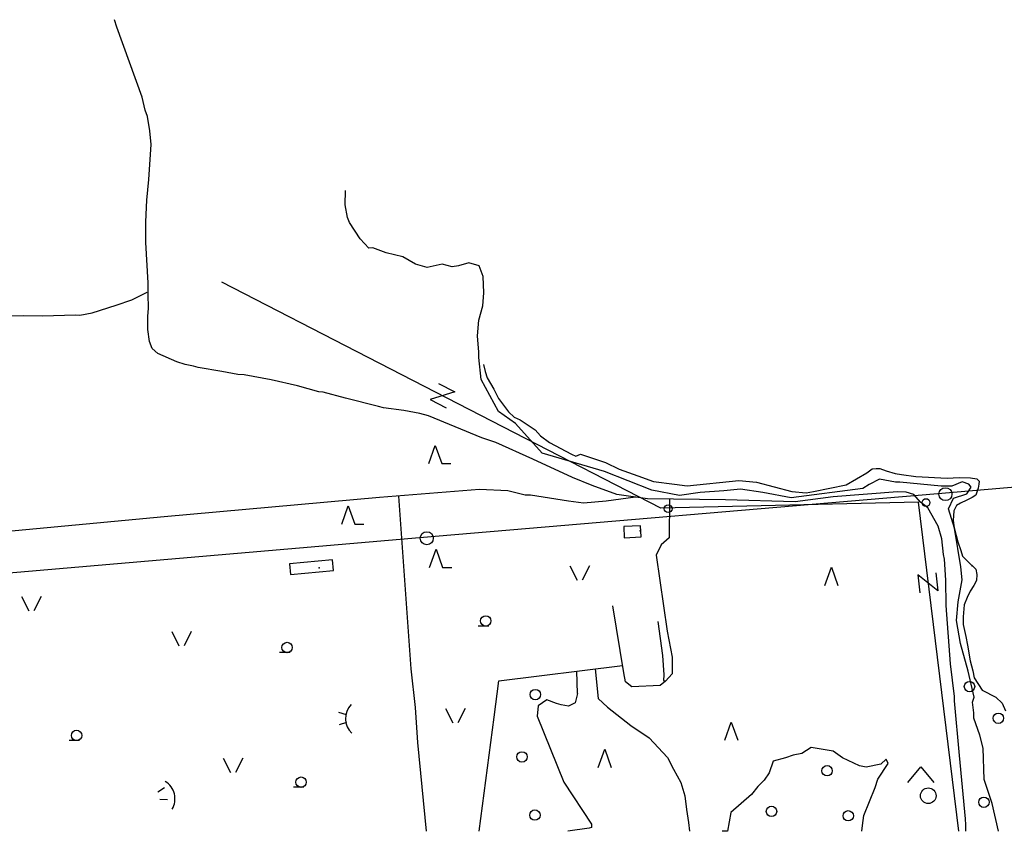
# Model space of a CAD drawing. Units: millimetres. Extents: x 539971 to 549993, y 6577612 to 6587400.
# Drawn here: x 541253 to 542199, y 6580000 to 6580780 of the extents above; entities that cross this region are included whole.
import ezdxf

# ---------------------------------------------------------------- set-up
doc = ezdxf.new("R2010")
doc.units = ezdxf.units.MM
doc.header["$LTSCALE"] = 0.5
doc.linetypes.add('NOLV', pattern=[4, 1, 2, 1])
doc.layers.add('-Alus', color=9, linetype='Continuous')

msp = doc.modelspace()

# ---------------------------------------------------------------- linework, layer by layer
at = {"layer": '-Alus', "linetype": 'Continuous'}
for p, q in [((541346.5, 6580772.96), (541344.18, 6580780.24)), ((541370.78, 6580705.79), (541346.5, 6580772.96)), ((541373.77, 6580693.33), (541370.78, 6580705.79)), ((541376.05, 6580687.17), (541373.77, 6580693.33)), ((541378.28, 6580673.33), (541376.05, 6580687.17)), ((541379.42, 6580660.25), (541378.28, 6580673.33)), ((541377.07, 6580626.64), (541379.42, 6580660.25)), ((541375.14, 6580606.96), (541377.07, 6580626.64)), ((541374.39, 6580586.17), (541375.14, 6580606.96)), ((541374.17, 6580566.06), (541374.39, 6580586.17)), ((541376.43, 6580527.44), (541374.17, 6580566.06)), ((541376.63, 6580516.92), (541376.43, 6580527.44)), ((541869.18, 6580310.74), (541447.29, 6580528.14)), ((541345.88, 6580505.9), (541360.91, 6580511.18)), ((541360.91, 6580511.18), (541375.64, 6580518.58)), ((541376.9, 6580502.76), (541376.63, 6580516.92)), ((541322.86, 6580498.58), (541345.88, 6580505.9)), ((541376.14, 6580495.26), (541376.9, 6580502.76)), ((541233.29, 6580495.55), (541256.26, 6580495.87)), ((541256.26, 6580495.87), (541275.24, 6580495.61)), ((541275.24, 6580495.61), (541306.45, 6580496.71)), ((541306.45, 6580496.71), (541310.91, 6580496.35)), ((541310.91, 6580496.35), (541322.86, 6580498.58)), ((541376.35, 6580482.62), (541376.14, 6580495.26)), ((541377.91, 6580471.05), (541376.35, 6580482.62)), ((541380.43, 6580464.38), (541377.91, 6580471.05)), ((541385.95, 6580459.49), (541380.43, 6580464.38)), ((541404.06, 6580451.51), (541385.95, 6580459.49)), ((541412.22, 6580448.95), (541404.06, 6580451.51)), ((541420.03, 6580447.43), (541412.22, 6580448.95)), ((541424.49, 6580446.1), (541420.03, 6580447.43)), ((541447.32, 6580442.31), (541424.49, 6580446.1)), ((541698.96, 6580449.05), (541700.6, 6580442.32)), ((541462.81, 6580439.26), (541447.32, 6580442.31)), ((541468.93, 6580438.88), (541462.81, 6580439.26)), ((541494.79, 6580434.16), (541468.93, 6580438.88)), ((541700.6, 6580442.32), (541702.44, 6580435.98)), ((541702.44, 6580435.98), (541708.92, 6580425.16)), ((541520.17, 6580428.38), (541494.79, 6580434.16)), ((541540.49, 6580422.53), (541520.17, 6580428.38)), ((541655.73, 6580430.82), (541671.19, 6580422.61)), ((541544.81, 6580422.5), (541540.49, 6580422.53)), ((541566.16, 6580416.54), (541544.81, 6580422.5)), ((541598.02, 6580408.63), (541566.16, 6580416.54)), ((541671.19, 6580422.61), (541647.53, 6580415.36)), ((541708.92, 6580425.16), (541713.29, 6580416.36)), ((541602.61, 6580407.19), (541598.02, 6580408.63)), ((541622.21, 6580404.59), (541602.61, 6580407.19)), ((541647.53, 6580415.36), (541662.99, 6580407.16)), ((541713.29, 6580416.36), (541722.99, 6580403.39)), ((541637.7, 6580401.69), (541622.21, 6580404.59)), ((541646.12, 6580399.53), (541637.7, 6580401.69)), ((541697.23, 6580378.5), (541646.12, 6580399.53)), ((541722.99, 6580403.39), (541728.31, 6580398.38)), ((541728.31, 6580398.38), (541734.02, 6580395.61)), ((541734.02, 6580395.61), (541748.55, 6580386.05)), ((541748.55, 6580386.05), (541753.66, 6580380.53)), ((541753.66, 6580380.53), (541762.15, 6580374.09)), ((541646.21, 6580353.69), (541652.47, 6580371.19)), ((541652.47, 6580371.19), (541658.71, 6580353.69)), ((541710.8, 6580373.83), (541697.23, 6580378.5)), ((541746.41, 6580357.95), (541710.8, 6580373.83)), ((541762.15, 6580374.09), (541783.45, 6580362.78)), ((541783.45, 6580362.78), (541787.55, 6580360.96)), ((541787.55, 6580360.96), (541792.07, 6580362.74)), ((541792.07, 6580362.74), (541816.03, 6580354.87)), ((542635.33, 6580367.72), (542135.68, 6580324.73)), ((541658.71, 6580353.69), (541667.47, 6580353.69)), ((541784.33, 6580340.31), (541746.41, 6580357.95)), ((541816.03, 6580354.87), (541829.1, 6580348.41)), ((541829.1, 6580348.41), (541847.15, 6580341.82)), ((541847.15, 6580341.82), (541862.39, 6580336.39)), ((542047.35, 6580333.16), (542067.18, 6580344.93)), ((542067.18, 6580344.93), (542072.52, 6580348.78)), ((542072.52, 6580348.78), (542076.39, 6580349.06)), ((542076.39, 6580349.06), (542079.83, 6580349.05)), ((542079.83, 6580349.05), (542085.85, 6580346.71)), ((542085.85, 6580346.71), (542094.43, 6580344.09)), ((542094.43, 6580344.09), (542100.55, 6580343.25)), ((542100.55, 6580343.25), (542114.28, 6580341.24)), ((542114.28, 6580341.24), (542144.58, 6580339.85)), ((541803.31, 6580332.7), (541784.33, 6580340.31)), ((541826.91, 6580324.02), (541803.31, 6580332.7)), ((541862.39, 6580336.39), (541882.55, 6580333.8)), ((541882.55, 6580333.8), (541894.75, 6580332.21)), ((541894.75, 6580332.21), (541944.26, 6580337.37)), ((541944.26, 6580337.37), (541961.26, 6580335.95)), ((541961.26, 6580335.95), (541995.04, 6580326.76)), ((542016.06, 6580326.92), (542047.35, 6580333.16)), ((542144.58, 6580339.85), (542156.07, 6580340.5)), ((542156.07, 6580340.5), (542167.02, 6580340.04)), ((542167.02, 6580340.04), (542172.86, 6580338.99)), ((542172.86, 6580338.99), (542175.16, 6580336.78)), ((542175.01, 6580334.03), (542174.26, 6580330.06)), ((542175.16, 6580336.78), (542175.01, 6580334.03)), ((541695.15, 6580328.87), (541598.99, 6580321.07)), ((541629.17, 6580156.62), (541617.45, 6580322.56)), ((542135.68, 6580324.73), (541637.19, 6580282.4)), ((541722.39, 6580327.48), (541695.15, 6580328.87)), ((541738.91, 6580323.45), (541722.39, 6580327.48)), ((541743.94, 6580323.34), (541738.91, 6580323.45)), ((541780.7, 6580317.61), (541743.94, 6580323.34)), ((541856.34, 6580319.82), (541826.91, 6580324.02)), ((541995.04, 6580326.76), (542008.85, 6580325.54)), ((542008.85, 6580325.54), (542016.06, 6580326.92)), ((542096.68, 6580326.56), (542035.01, 6580321.65)), ((542105, 6580326.38), (542096.68, 6580326.56)), ((542112.3, 6580324.09), (542105, 6580326.38)), ((542118.76, 6580316.71), (542112.3, 6580324.09)), ((542171.94, 6580323.23), (542168.47, 6580321.27)), ((542174.26, 6580330.06), (542171.94, 6580323.23)), ((541598.99, 6580321.07), (541391.82, 6580302.56)), ((541562.54, 6580295.65), (541568.8, 6580313.15)), ((541568.8, 6580313.15), (541575.04, 6580295.65)), ((541794.83, 6580315.77), (541780.7, 6580317.61)), ((541816.82, 6580317.46), (541794.83, 6580315.77)), ((541844.79, 6580321.47), (541816.82, 6580317.46)), ((541931.44, 6580318.8), (541856.34, 6580319.82)), ((542117.04, 6580316.62), (541869.18, 6580310.74)), ((541877.77, 6580319.53), (541877.24, 6580282.35)), ((541998.35, 6580317.11), (541931.44, 6580318.8)), ((542035.01, 6580321.65), (541998.35, 6580317.11)), ((542155.66, 6580000.39), (542117.04, 6580316.62)), ((542125.83, 6580311.35), (542118.76, 6580316.71)), ((542153.37, 6580313.33), (542150.77, 6580308.19)), ((542157.17, 6580315.65), (542153.37, 6580313.33)), ((542163.46, 6580318.61), (542157.17, 6580315.65)), ((542168.47, 6580321.27), (542163.46, 6580318.61)), ((542135.88, 6580293.6), (542125.83, 6580311.35)), ((542150.77, 6580308.19), (542150.35, 6580299.07)), ((541391.82, 6580302.56), (541099.2, 6580275.22)), ((541575.04, 6580295.65), (541583.8, 6580295.65)), ((541849.81, 6580293.97), (541833.61, 6580293.15)), ((541850.35, 6580283.28), (541849.81, 6580293.97)), ((542139.51, 6580281.5), (542135.88, 6580293.6)), ((542150.35, 6580299.07), (542151.12, 6580291.95)), ((541833.61, 6580293.15), (541834.15, 6580282.46)), ((542151.12, 6580291.95), (542154.6, 6580278.53)), ((541637.19, 6580282.4), (541139.04, 6580239.4)), ((541834.15, 6580282.46), (541850.35, 6580283.28)), ((541869.77, 6580275.77), (541864.84, 6580265.75)), ((541877.24, 6580282.35), (541869.77, 6580275.77)), ((542141.05, 6580266.22), (542139.51, 6580281.5)), ((542154.6, 6580278.53), (542157.6, 6580270.14)), ((541647.01, 6580253.95), (541653.27, 6580271.45)), ((541653.27, 6580271.45), (541659.51, 6580253.95)), ((541864.84, 6580265.75), (541875.52, 6580192.74)), ((542141.91, 6580261.72), (542141.05, 6580266.22)), ((542157.6, 6580270.14), (542159.27, 6580264.66)), ((541553.72, 6580261.08), (541512.53, 6580257.29)), ((541512.53, 6580257.29), (541513.47, 6580247.11)), ((541554.66, 6580250.91), (541553.72, 6580261.08)), ((541781.86, 6580255.56), (541788.74, 6580241.8)), ((541800.6, 6580255.56), (541793.74, 6580241.8)), ((542143.34, 6580241.72), (542141.91, 6580261.72)), ((542159.27, 6580264.66), (542168.79, 6580255.2)), ((542168.79, 6580255.2), (542168.21, 6580256.14)), ((542168.21, 6580256.14), (542172.01, 6580252.19)), ((541513.47, 6580247.11), (541554.66, 6580250.91)), ((541659.51, 6580253.95), (541668.27, 6580253.95)), ((542026.92, 6580236.7), (542033.18, 6580254.2)), ((542033.18, 6580254.2), (542039.42, 6580236.7)), ((542135.52, 6580231.41), (542116.25, 6580246.93)), ((542116.25, 6580246.93), (542118.13, 6580229.53)), ((542133.65, 6580248.81), (542135.52, 6580231.41)), ((542172.01, 6580252.19), (542172.99, 6580247.04)), ((542172.99, 6580247.04), (542172.67, 6580241.37)), ((542143.63, 6580217.46), (542143.34, 6580241.72)), ((542172.67, 6580241.37), (542170.09, 6580236.54)), ((542166.72, 6580231.17), (542163.85, 6580225.07)), ((542170.09, 6580236.54), (542166.72, 6580231.17)), ((541254.93, 6580226.15), (541261.81, 6580212.39)), ((541273.67, 6580226.15), (541266.81, 6580212.39)), ((542160.93, 6580217.87), (542159.86, 6580206.43)), ((542163.85, 6580225.07), (542160.93, 6580217.87)), ((542147.71, 6580161.39), (542143.63, 6580217.46)), ((542159.86, 6580206.43), (542159.96, 6580199.01)), ((542159.96, 6580199.01), (542162.31, 6580187.65)), ((541399.24, 6580192.43), (541406.12, 6580178.67)), ((541417.98, 6580192.43), (541411.12, 6580178.67)), ((541693.83, 6580197.94), (541703.83, 6580197.94)), ((541875.52, 6580192.74), (541880.18, 6580167.62)), ((542162.31, 6580187.65), (542164.06, 6580179.26)), ((541502.93, 6580172.36), (541512.93, 6580172.36)), ((542164.06, 6580179.26), (542166.57, 6580164.29)), ((541880.18, 6580167.62), (541880.18, 6580151.66)), ((542151.67, 6580130.03), (542147.71, 6580161.39)), ((542166.57, 6580164.29), (542169.06, 6580154.44)), ((541633.38, 6580119.35), (541629.17, 6580156.62)), ((541713.74, 6580144.85), (541832.51, 6580159.8)), ((541789.24, 6580132.66), (541788.56, 6580154.26)), ((541788.56, 6580154.26), (541788.56, 6580154.26)), ((541806.23, 6580156.49), (541808.9, 6580128.13)), ((541880.18, 6580151.66), (541873.63, 6580144.63)), ((542169.06, 6580154.44), (542170.33, 6580147.79)), ((541709.1, 6580109.99), (541713.74, 6580144.85)), ((542170.33, 6580147.79), (542178.05, 6580136.01)), ((541789.24, 6580132.66), (541787.06, 6580123.79)), ((542178.05, 6580136.01), (542191.17, 6580129.16)), ((541759.85, 6580126.69), (541751.37, 6580121.07)), ((541769.14, 6580123.05), (541759.85, 6580126.69)), ((541773.65, 6580121.83), (541769.14, 6580123.05)), ((541787.06, 6580123.79), (541780.42, 6580120.73)), ((541808.9, 6580128.13), (541817.98, 6580119.57)), ((542151.46, 6580125.71), (542151.67, 6580130.03)), ((542156.44, 6580073.28), (542151.46, 6580125.71)), ((542191.17, 6580129.16), (542197.26, 6580123.65)), ((542197.26, 6580123.65), (542200.55, 6580115.99)), ((541567.03, 6580112.39), (541559.83, 6580114.48)), ((541635.86, 6580085.64), (541633.38, 6580119.35)), ((541662.42, 6580118.32), (541669.3, 6580104.56)), ((541681.16, 6580118.32), (541674.3, 6580104.56)), ((541751.37, 6580121.07), (541750.53, 6580111.08)), ((541780.42, 6580120.73), (541773.65, 6580121.83)), ((541817.98, 6580119.57), (541840.44, 6580101.93)), ((541567.23, 6580105.08), (541560.15, 6580102.6)), ((541694.78, 6580000.39), (541709.1, 6580109.99)), ((541750.53, 6580111.08), (541776.19, 6580047.62)), ((541930.75, 6580087.83), (541937.01, 6580105.33)), ((541937.01, 6580105.33), (541943.25, 6580087.83)), ((541840.44, 6580101.93), (541858.08, 6580090.16)), ((541300.6, 6580087.94), (541310.6, 6580087.94)), ((541644.08, 6580000.39), (541635.86, 6580085.64)), ((541858.08, 6580090.16), (541875.72, 6580071.45)), ((541809.17, 6580061.72), (541815.43, 6580079.22)), ((541815.43, 6580079.22), (541821.67, 6580061.72)), ((542013.64, 6580080.92), (542004.87, 6580075.05)), ((542035.04, 6580077.26), (542013.64, 6580080.92)), ((542044.04, 6580070.92), (542035.04, 6580077.26)), ((541448.76, 6580070.56), (541455.64, 6580056.8)), ((541467.5, 6580070.56), (541460.64, 6580056.8)), ((541875.72, 6580071.45), (541881.6, 6580060.22)), ((541977.35, 6580067.84), (541973.4, 6580056.49)), ((541989.21, 6580071.12), (541977.35, 6580067.84)), ((541996.4, 6580073.57), (541989.21, 6580071.12)), ((542004.87, 6580075.05), (541996.4, 6580073.57)), ((542060.1, 6580063.22), (542044.04, 6580070.92)), ((542085.98, 6580069.79), (542080.67, 6580064.93)), ((542087.79, 6580065.61), (542085.98, 6580069.79)), ((542162.22, 6580012.51), (542156.44, 6580073.28)), ((541881.6, 6580060.22), (541888.55, 6580047.38)), ((542066.66, 6580062), (542060.1, 6580063.22)), ((542080.67, 6580064.93), (542066.66, 6580062)), ((542078, 6580050.35), (542087.79, 6580065.61)), ((542106.7, 6580047.4), (542119.18, 6580062.4)), ((542119.18, 6580062.4), (542131.7, 6580047.4)), ((541776.19, 6580047.62), (541802.72, 6580007.13)), ((541888.55, 6580047.38), (541892.29, 6580034.55)), ((541968.72, 6580049.56), (541962.37, 6580043.4)), ((541973.4, 6580056.49), (541968.72, 6580049.56)), ((542075.24, 6580042.34), (542078, 6580050.35)), ((541385.83, 6580038.41), (541392.2, 6580042.37)), ((541516.3, 6580042.96), (541526.3, 6580042.96)), ((541962.37, 6580043.4), (541956.53, 6580035.7)), ((542064.52, 6580015.55), (542075.24, 6580042.34)), ((541387.61, 6580031.32), (541395.09, 6580030.84)), ((541892.29, 6580034.55), (541893.89, 6580021.18)), ((541956.53, 6580035.7), (541936.61, 6580018.5)), ((541893.89, 6580021.18), (541895.93, 6580008.85)), ((541936.61, 6580018.5), (541933.51, 6580000.39)), ((542063.11, 6580005.82), (542064.52, 6580015.55)), ((542162.38, 6580006.73), (542162.22, 6580012.51)), ((541800.32, 6580003.52), (541779.76, 6580000.39)), ((541802.65, 6580004.19), (541800.32, 6580003.52)), ((541802.72, 6580007.13), (541802.65, 6580004.19)), ((541895.93, 6580008.85), (541896.98, 6580000.39)), ((541933.51, 6580000.39), (541928.27, 6580000.39)), ((542062.47, 6580000.39), (542063.11, 6580005.82)), ((542162.42, 6580000.39), (542162.38, 6580006.73))]:
    msp.add_line(p, q, dxfattribs=at)
at = {"layer": '-Alus', "linetype": 'NOLV'}
for p, q in [((541565.8, 6580602.34), (541566.25, 6580616.17)), ((541568.09, 6580590.14), (541565.8, 6580602.34)), ((541570.19, 6580585.44), (541568.09, 6580590.14)), ((541580.36, 6580569.65), (541570.19, 6580585.44)), ((541588.49, 6580560.68), (541580.36, 6580569.65)), ((541592.53, 6580561.08), (541588.49, 6580560.68)), ((541605.23, 6580556.25), (541592.53, 6580561.08)), ((541621.39, 6580552.44), (541605.23, 6580556.25)), ((541633.6, 6580545.28), (541621.39, 6580552.44)), ((541644.58, 6580542.14), (541633.6, 6580545.28)), ((541659.06, 6580545.47), (541644.58, 6580542.14)), ((541668.57, 6580542.62), (541659.06, 6580545.47)), ((541674.94, 6580543.84), (541668.57, 6580542.62)), ((541684.74, 6580546.52), (541674.94, 6580543.84)), ((541694.67, 6580543.77), (541684.74, 6580546.52)), ((541698.42, 6580533.47), (541694.67, 6580543.77)), ((541699.04, 6580517.87), (541698.42, 6580533.47)), ((541698.35, 6580505.23), (541699.04, 6580517.87)), ((541694.35, 6580491.39), (541698.35, 6580505.23)), ((541692.93, 6580476.38), (541694.35, 6580491.39)), ((541694.42, 6580460.76), (541692.93, 6580476.38)), ((541694.22, 6580455.72), (541694.42, 6580460.76)), ((541696.63, 6580434.51), (541694.22, 6580455.72)), ((541713.31, 6580403.75), (541696.63, 6580434.51)), ((541729.48, 6580392.38), (541713.31, 6580403.75)), ((541755.3, 6580363.69), (541729.48, 6580392.38)), ((541815.17, 6580346.25), (541755.3, 6580363.69)), ((541860.7, 6580328.23), (541815.17, 6580346.25)), ((542069.54, 6580333.68), (542063.45, 6580329.71)), ((542079.51, 6580338.65), (542069.54, 6580333.68)), ((542094.68, 6580335.87), (542079.51, 6580338.65)), ((542098.85, 6580335.75), (542094.68, 6580335.87)), ((542138.62, 6580331.87), (542098.85, 6580335.75)), ((542148.93, 6580332.16), (542138.62, 6580331.87)), ((542159.01, 6580336.27), (542148.93, 6580332.16)), ((542165.47, 6580334.1), (542159.01, 6580336.27)), ((542167.57, 6580331.03), (542165.47, 6580334.1)), ((541887.19, 6580323.13), (541860.7, 6580328.23)), ((541907.22, 6580325.78), (541887.19, 6580323.13)), ((541929.74, 6580327.55), (541907.22, 6580325.78)), ((541945.71, 6580329.25), (541929.74, 6580327.55)), ((541967.31, 6580325.94), (541945.71, 6580329.25)), ((541994.66, 6580320.66), (541967.31, 6580325.94)), ((542063.45, 6580329.71), (541994.66, 6580320.66)), ((542150.6, 6580320.63), (542163.42, 6580324.63)), ((542163.42, 6580324.63), (542167.57, 6580331.03)), ((542145.67, 6580310.35), (542150.6, 6580320.63)), ((542151.39, 6580291.75), (542145.67, 6580310.35)), ((542157.56, 6580254.65), (542151.39, 6580291.75)), ((542158.96, 6580241.93), (542157.56, 6580254.65)), ((542155.08, 6580220.99), (542158.96, 6580241.93)), ((542153.46, 6580202.89), (542155.08, 6580220.99)), ((541833.68, 6580152.57), (541823.22, 6580217.07)), ((541866.35, 6580202.01), (541870.76, 6580169.19)), ((542157.38, 6580180.87), (542153.46, 6580202.89)), ((542164.71, 6580154.2), (542157.38, 6580180.87)), ((541870.76, 6580169.19), (541872.11, 6580150.86)), ((541835.39, 6580144.08), (541833.68, 6580152.57)), ((542170.39, 6580129.31), (542164.71, 6580154.2)), ((541841.39, 6580139.15), (541835.39, 6580144.08)), ((541873.63, 6580144.63), (541868.57, 6580140.36)), ((541872.11, 6580150.86), (541871.89, 6580145.16)), ((541871.89, 6580145.16), (541873.63, 6580144.63)), ((541868.57, 6580140.36), (541841.39, 6580139.15)), ((542168.78, 6580124.5), (542170.39, 6580129.31)), ((542170.09, 6580114.35), (542168.78, 6580124.5)), ((542170.19, 6580109.13), (542170.09, 6580114.35)), ((542175.99, 6580092.74), (542170.19, 6580109.13)), ((542179.05, 6580080.35), (542175.99, 6580092.74)), ((542180.22, 6580050.27), (542179.05, 6580080.35)), ((542187.85, 6580027.12), (542180.22, 6580050.27)), ((542193.88, 6580000.39), (542187.85, 6580027.12))]:
    msp.add_line(p, q, dxfattribs=at)
at = {"layer": '-Alus', "linetype": 'Continuous'}
for centre, radius in [((542142.85, 6580324.34), 6.24), ((541876.35, 6580310.35), 3.76), ((542124.21, 6580316.23), 3.76), ((541644.36, 6580282.01), 6.24), ((541701, 6580202.55), 5), ((541510.1, 6580176.97), 5), ((542165.98, 6580139.42), 5), ((541748.67, 6580131.72), 5), ((542193.7, 6580109.05), 5), ((541307.77, 6580092.55), 5), ((541735.84, 6580071.82), 5), ((542029.09, 6580058.59), 5), ((541523.47, 6580047.57), 5), ((542126.35, 6580034.53), 7.52), ((542179.78, 6580028.34), 5), ((541748.29, 6580015.99), 5), ((541975.65, 6580019.56), 5), ((542049.39, 6580015.29), 5)]:
    msp.add_circle(centre, radius, dxfattribs=at)
for centre, major_axis, start_param, end_param in [((541585.74, 6580108.67), (19.5, 0.74), 2.341924, 3.91272), ((541382.79, 6580031.68), (18.89, 4.89), -0.796048, 0.774749)]:
    msp.add_ellipse(centre, major_axis=major_axis, ratio=1, start_param=start_param, end_param=end_param, dxfattribs=at)
for p in [(541849.34, 6580289.01), (541540.77, 6580253.7)]:
    msp.add_point(p, dxfattribs=at)

doc.saveas('drawing.dxf')
